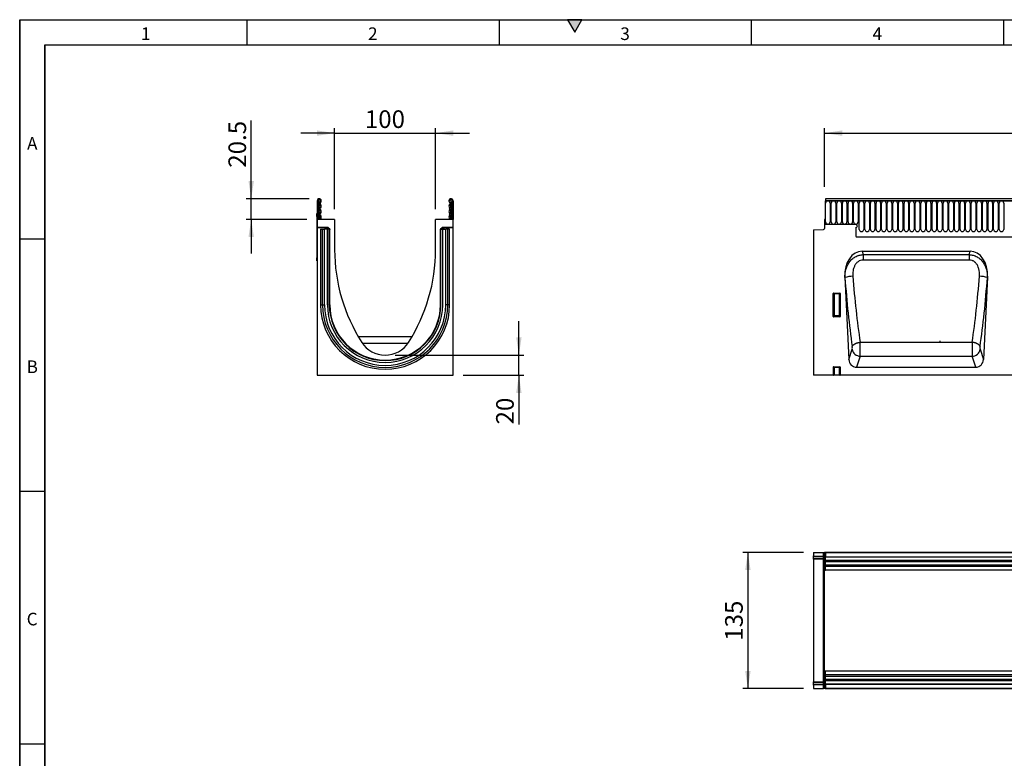
# Model space of a CAD drawing. Units: millimetres. Extents: x 75 to 2100, y 0 to 1460.
# Drawn here: x 75 to 1051, y 728 to 1460 of the extents above; entities that cross this region are included whole.
import ezdxf

# ---------------------------------------------------------------- set-up
doc = ezdxf.new("R2010")
doc.units = ezdxf.units.MM
doc.header["$LTSCALE"] = 5
doc.layers.get('0').update_dxf_attribs({"color": 1})
doc.layers.add('132340', color=7, linetype='Continuous')
doc.layers.add('DIMENSION', color=3, linetype='Continuous')
doc.styles.add('SLDTEXTSTYLE0', font='TXT', dxfattribs={"width": 0.605})
doc.dimstyles.new('SLDDIMSTYLE0', dxfattribs={"dimtxt": 17.5, "dimasz": 12.5, "dimexe": 0, "dimexo": 0.0625, "dimgap": 4.375, "dimtad": 1, "dimrnd": 1e-09, "dimzin": 12, "dimdsep": 46, "dimtxsty": 'SLDTEXTSTYLE0', "dimsah": 1, "dimcen": 0.09, "dimadec": 0, "dimazin": 3, "dimtfac": 1, "dimtofl": 0, "dimtmove": 0, "dimatfit": 3, "dimfxl": 0, "dimfrac": 2, "dimtolj": 1, "dimtzin": 12, "dimarcsym": 0})
doc.dimstyles.new('SLDDIMSTYLE1', dxfattribs={"dimtxt": 17.5, "dimasz": 12.5, "dimexe": 0, "dimexo": 0.0625, "dimgap": 4.375, "dimtad": 1, "dimdec": 1, "dimrnd": 1e-09, "dimzin": 12, "dimdsep": 46, "dimtxsty": 'SLDTEXTSTYLE0', "dimsah": 1, "dimcen": 0.09, "dimadec": 0, "dimazin": 3, "dimtfac": 1, "dimtdec": 1, "dimtmove": 0, "dimatfit": 0, "dimfxl": 0, "dimfrac": 2, "dimtolj": 1, "dimtzin": 12, "dimarcsym": 0})
doc.dimstyles.new('SLDDIMSTYLE2', dxfattribs={"dimtxt": 17.5, "dimasz": 12.5, "dimexe": 0, "dimexo": 0.0625, "dimgap": 4.375, "dimtad": 1, "dimrnd": 1e-09, "dimzin": 12, "dimdsep": 46, "dimtxsty": 'SLDTEXTSTYLE0', "dimsah": 1, "dimcen": 0.09, "dimadec": 0, "dimazin": 3, "dimtfac": 1, "dimtmove": 0, "dimatfit": 0, "dimfxl": 0, "dimfrac": 2, "dimtolj": 1, "dimtzin": 12, "dimarcsym": 0})

# ---------------------------------------------------------------- blocks, each defined once
blk = doc.blocks.new('1037839-M_005__D')
at = {"layer": 'DIMENSION'}
for p, q in [((872.62, 1294.33), (872.62, 1352.62)), ((872.62, 1347.62), (1872.62, 1347.62)), ((1872.62, 1292.39), (1872.62, 1352.62))]:
    blk.add_line(p, q, dxfattribs=at)
for points in [[(872.62, 1347.62), (890.12, 1344.93), (890.12, 1350.31)], [(1872.62, 1347.62), (1855.12, 1350.31), (1855.12, 1344.93)]]:
    blk.add_solid(points, dxfattribs=at)
at = {"layer": 'DIMENSION', "insert": (1345.88, 1370.18), "char_height": 17.5, "attachment_point": 1, "style": 'SLDTEXTSTYLE0'}
blk.add_mtext('1000', dxfattribs=at)
blk = doc.blocks.new('1037839-M_005__D_2')
at = {"layer": 'DIMENSION'}
for p, q in [((851.62, 932.18), (791.62, 932.18)), ((796.62, 932.18), (796.62, 797.18)), ((851.62, 797.18), (791.62, 797.18))]:
    blk.add_line(p, q, dxfattribs=at)
for points in [[(796.62, 932.18), (793.93, 914.68), (799.31, 914.68)], [(796.62, 797.18), (799.31, 814.68), (793.93, 814.68)]]:
    blk.add_solid(points, dxfattribs=at)
at = {"layer": 'DIMENSION', "insert": (774.06, 844.63), "char_height": 17.5, "attachment_point": 1, "rotation": 90, "style": 'SLDTEXTSTYLE0'}
blk.add_mtext('135', dxfattribs=at)
blk = doc.blocks.new('1037839-M_005__D_3')
at = {"layer": 'DIMENSION'}
for p, q in [((304.42, 1282.62), (304.42, 1360.13)), ((361.75, 1282.62), (299.42, 1282.62)), ((304.42, 1262.12), (304.42, 1282.62)), ((359.62, 1262.12), (299.42, 1262.12)), ((304.42, 1262.12), (304.42, 1228.46))]:
    blk.add_line(p, q, dxfattribs=at)
for points in [[(304.42, 1282.62), (307.11, 1300.12), (301.73, 1300.12)], [(304.42, 1262.12), (301.73, 1244.62), (307.11, 1244.62)]]:
    blk.add_solid(points, dxfattribs=at)
at = {"layer": 'DIMENSION', "insert": (281.86, 1313.34), "char_height": 17.5, "attachment_point": 1, "rotation": 90, "style": 'SLDTEXTSTYLE0'}
blk.add_mtext('20.5', dxfattribs=at)
blk = doc.blocks.new('1037839-M_005__D_4')
at = {"layer": 'DIMENSION'}
for p, q in [((387.12, 1347.62), (353.47, 1347.62)), ((387.12, 1272.12), (387.12, 1352.62)), ((387.12, 1347.62), (487.12, 1347.62)), ((487.12, 1272.12), (487.12, 1352.62)), ((487.12, 1347.62), (520.78, 1347.62))]:
    blk.add_line(p, q, dxfattribs=at)
for points in [[(387.12, 1347.62), (369.62, 1350.31), (369.62, 1344.93)], [(487.12, 1347.62), (504.62, 1344.93), (504.62, 1350.31)]]:
    blk.add_solid(points, dxfattribs=at)
at = {"layer": 'DIMENSION', "insert": (417.07, 1370.18), "char_height": 17.5, "attachment_point": 1, "style": 'SLDTEXTSTYLE0'}
blk.add_mtext('100', dxfattribs=at)
blk = doc.blocks.new('1037839-M_005__D_5')
at = {"layer": 'DIMENSION'}
for p, q in [((569.68, 1127.62), (569.68, 1161.27)), ((447.12, 1127.62), (574.68, 1127.62)), ((569.68, 1107.62), (569.68, 1127.62)), ((514.62, 1107.62), (574.68, 1107.62)), ((569.68, 1107.62), (569.68, 1058.98))]:
    blk.add_line(p, q, dxfattribs=at)
for points in [[(569.68, 1127.62), (572.37, 1145.12), (566.99, 1145.12)], [(569.68, 1107.62), (566.99, 1090.12), (572.37, 1090.12)]]:
    blk.add_solid(points, dxfattribs=at)
at = {"layer": 'DIMENSION', "insert": (547.12, 1058.98), "char_height": 17.5, "attachment_point": 1, "rotation": 90, "style": 'SLDTEXTSTYLE0'}
blk.add_mtext('20', dxfattribs=at)
blk = doc.blocks.new('1037839-M_005_Top_view')
for p, q in [((-230.7, 127.07), (-230.7, 123.62)), ((-230.7, 127.07), (-220.67, 127.07)), ((-220.67, 127.07), (-219.7, 127.07)), ((-220.67, 123.36), (-220.67, 127.07)), ((-219.2, 127.07), (-219.7, 127.07)), ((-219.7, 127.07), (-219.7, 109.57)), ((-218.7, 127.07), (-219.2, 127.07)), ((-219.2, 126.07), (-219.2, 127.07)), ((-219.2, 127.07), (779.8, 127.07)), ((-218.7, 127.07), (-218.7, 122.82)), ((779.3, 127.07), (-218.7, 127.07)), ((-230.7, 122.92), (-230.7, 123.62)), ((-230.7, 123.62), (-220.67, 123.36)), ((-230.7, 121.67), (-230.7, 122.92)), ((-220.66, 122.66), (-230.7, 122.92)), ((-230.7, 120.21), (-230.7, 121.67)), ((-230.7, 121.67), (-220.66, 121.41)), ((-220.67, 119.94), (-230.7, 120.21)), ((-230.7, 120.21), (-230.7, -1.07)), ((-220.67, 123.36), (-219.7, 123.36)), ((-220.67, -0.81), (-220.67, 119.94)), ((-220.66, 121.41), (-220.66, 122.66)), ((-218.7, 126.07), (-219.2, 126.07)), ((-218.7, 122.82), (779.3, 122.82)), ((-218.7, 109.57), (-218.7, 122.82)), ((779.3, 122.21), (-218.7, 122.21)), ((60.6, 119.14), (-218.7, 119.14)), ((60.6, 117.64), (-218.7, 117.64)), ((-219.7, 109.57), (-218.7, 109.57)), ((-219.7, 82.74), (-219.7, 109.57)), ((60.6, 114.57), (-218.7, 114.57)), ((60.6, 113.06), (-218.7, 113.06)), ((60.6, 109.57), (-218.7, 109.57)), ((-219.7, 36.4), (-219.7, 82.74)), ((-219.7, 9.57), (-219.7, 36.4)), ((-219.7, 9.57), (-218.7, 9.57)), ((-219.7, 9.57), (-219.7, -7.93)), ((-218.7, -3.68), (-218.7, 9.57)), ((-218.7, 9.57), (-13.7, 9.57)), ((-218.7, 6.07), (-13.7, 6.07)), ((-218.7, 4.57), (-13.7, 4.57)), ((-218.7, 1.5), (-13.7, 1.5)), ((-218.7, 0), (-13.7, 0)), ((-230.7, -1.07), (-220.67, -0.81)), ((-230.7, -2.53), (-230.7, -1.07)), ((-220.66, -2.27), (-230.7, -2.53)), ((-230.7, -3.78), (-230.7, -2.53)), ((-230.7, -3.78), (-220.66, -3.51)), ((-230.7, -4.48), (-230.7, -3.78)), ((-220.67, -4.22), (-230.7, -4.48)), ((-230.7, -4.48), (-230.7, -7.93)), ((-230.7, -7.93), (-220.67, -7.93)), ((-220.67, -7.93), (-220.67, -4.22)), ((-220.67, -4.22), (-219.7, -4.22)), ((-219.7, -7.93), (-220.67, -7.93)), ((-220.66, -3.51), (-220.66, -2.27)), ((-219.2, -7.93), (-219.7, -7.93)), ((-219.2, -6.93), (-219.2, -7.93)), ((-219.2, -6.93), (-218.7, -6.93)), ((-219.2, -7.93), (-218.7, -7.93)), ((779.8, -7.93), (-219.2, -7.93)), ((-218.7, -3.07), (779.3, -3.07)), ((779.3, -3.68), (-218.7, -3.68)), ((-218.7, -3.68), (-218.7, -7.93)), ((-218.7, -7.93), (779.3, -7.93))]:
    blk.add_line(p, q)
for centre, radius, start, end in [((-220.7, 118.95), 1, 0, 88.5), ((-220.56, 121.79), 0.869, 10.36313, 97.11485), ((-220.56, 120.55), 0.869, 10.36313, 97.11485), ((-220.7, 0.19), 1, 271.5, 0), ((-220.56, -1.41), 0.87, 262.89944, 349.66005), ((-220.56, -2.65), 0.87, 262.89944, 349.66005)]:
    blk.add_arc(centre, radius, start, end)
for centre, major_axis, ratio, start_param, end_param in [((-220.7, 123.36), (-0.03, 1), 0.026096, 3.925623, 4.710336), ((-220.7, 124.95), (-0.03, 5), 0.005228, 3.141428, 3.926827), ((-220.7, -5.81), (0.03, 5), 0.005228, 5.498637, 6.28335), ((-220.7, -4.22), (0.03, 1), 0.026096, 4.714442, 5.49984)]:
    blk.add_ellipse(centre, major_axis=major_axis, ratio=ratio, start_param=start_param, end_param=end_param)
blk = doc.blocks.new('1037839-M_005_Front_view')
for p, q in [((526.56, 167), (-471.44, 167)), ((-471.44, 167), (-471.44, 164.88)), ((-471.94, 164.88), (-471.44, 164.88)), ((-471.94, 164.88), (-471.94, 141.5)), ((527.06, 164.88), (-471.94, 164.88)), ((-471.44, 164.88), (526.56, 164.88)), ((-471.4, 144.13), (-471.4, 162.63)), ((-466.93, 162.63), (-466.93, 144.13)), ((-465.85, 144.13), (-465.85, 162.63)), ((-461.38, 162.63), (-461.38, 144.13)), ((-460.3, 144.13), (-460.3, 162.63)), ((-455.83, 162.63), (-455.83, 144.13)), ((-454.75, 144.13), (-454.75, 162.63)), ((-450.28, 162.63), (-450.28, 144.13)), ((-449.2, 144.13), (-449.2, 162.63)), ((-444.73, 162.63), (-444.73, 144.13)), ((-443.65, 144.13), (-443.65, 162.63)), ((-439.18, 162.63), (-439.18, 144.13)), ((-438.1, 136.63), (-438.1, 162.63)), ((-433.63, 162.63), (-433.63, 136.63)), ((-432.55, 136.63), (-432.55, 162.63)), ((-428.08, 162.63), (-428.08, 136.63)), ((-427, 136.63), (-427, 162.63)), ((-422.53, 162.63), (-422.53, 136.63)), ((-421.45, 136.63), (-421.45, 162.63)), ((-416.98, 162.63), (-416.98, 136.63)), ((-415.9, 136.63), (-415.9, 162.63)), ((-411.43, 162.63), (-411.43, 136.63)), ((-410.35, 136.63), (-410.35, 162.63)), ((-405.88, 162.63), (-405.88, 136.63)), ((-404.8, 136.63), (-404.8, 162.63)), ((-400.33, 162.63), (-400.33, 136.63)), ((-399.25, 136.63), (-399.25, 162.63)), ((-394.78, 162.63), (-394.78, 136.63)), ((-393.7, 136.63), (-393.7, 162.63)), ((-389.23, 162.63), (-389.23, 136.63)), ((-388.15, 136.63), (-388.15, 162.63)), ((-383.68, 162.63), (-383.68, 136.63)), ((-382.6, 136.63), (-382.6, 162.63)), ((-378.13, 162.63), (-378.13, 136.63)), ((-377.05, 136.63), (-377.05, 162.63)), ((-372.58, 162.63), (-372.58, 136.63)), ((-371.5, 136.63), (-371.5, 162.63)), ((-367.03, 162.63), (-367.03, 136.63)), ((-365.95, 136.63), (-365.95, 162.63)), ((-361.48, 162.63), (-361.48, 136.63)), ((-360.4, 136.63), (-360.4, 162.63)), ((-355.93, 162.63), (-355.93, 136.63)), ((-354.85, 136.63), (-354.85, 162.63)), ((-350.38, 162.63), (-350.38, 136.63)), ((-349.3, 136.63), (-349.3, 162.63)), ((-344.83, 162.63), (-344.83, 136.63)), ((-343.75, 136.63), (-343.75, 162.63)), ((-339.28, 162.63), (-339.28, 136.63)), ((-338.2, 136.63), (-338.2, 162.63)), ((-333.73, 162.63), (-333.73, 136.63)), ((-332.65, 136.63), (-332.65, 162.63)), ((-328.18, 162.63), (-328.18, 136.63)), ((-327.1, 136.63), (-327.1, 162.63)), ((-322.63, 162.63), (-322.63, 136.63)), ((-321.55, 136.63), (-321.55, 162.63)), ((-317.08, 162.63), (-317.08, 136.63)), ((-316, 136.63), (-316, 162.63)), ((-311.53, 162.63), (-311.53, 136.63)), ((-310.45, 136.63), (-310.45, 162.63)), ((-305.98, 162.63), (-305.98, 136.63)), ((-304.9, 136.63), (-304.9, 162.63)), ((-300.43, 162.63), (-300.43, 136.63)), ((-299.35, 136.63), (-299.35, 162.63)), ((-294.88, 162.63), (-294.88, 136.63)), ((-472.44, 146.5), (-472.44, 137.57)), ((-471.94, 146.5), (-472.44, 146.5)), ((-471.94, 146.5), (-471.94, 141.5)), ((-441.44, 141.5), (-471.94, 141.5)), ((-441.44, 138.5), (-441.44, 130.8)), ((-483.44, 136.31), (-473.41, 136.57)), ((-483.44, 136.31), (-483.44, -8)), ((-441.22, 129.2), (375.56, 129.2)), ((-441.22, 129.2), (375.56, 129.2)), ((-435.06, 115), (-328.32, 115)), ((-435.06, 115), (-434.3, 111.62)), ((-434.3, 111.62), (-434.3, 106.23)), ((-434.3, 111.62), (-329.08, 111.62)), ((-329.08, 111.62), (-328.32, 115)), ((-329.08, 111.62), (-329.08, 106.23)), ((-329.08, 106.23), (-434.3, 106.23)), ((-452.33, 89.23), (-448.34, 7.79)), ((-452.23, 88.8), (-452.33, 89.23)), ((-311.05, 89.23), (-315.04, 7.79)), ((-311.05, 89.23), (-311.15, 88.8)), ((-463.94, 50.39), (-463.94, 73.01)), ((-463.57, 72.64), (-463.94, 73.01)), ((-463.57, 51.36), (-463.57, 72.64)), ((-463.08, 72.64), (-463.57, 72.64)), ((-463.45, 73.5), (-457.43, 73.5)), ((-463.45, 73.5), (-463.08, 73.13)), ((-463.08, 73.13), (-457.8, 73.13)), ((-463.08, 72.64), (-463.08, 73.13)), ((-463.08, 72.64), (-463.08, 51.36)), ((-457.8, 72.64), (-463.08, 72.64)), ((-457.8, 73.13), (-457.43, 73.5)), ((-457.8, 73.13), (-457.8, 72.64)), ((-457.8, 51.36), (-457.8, 72.64)), ((-457.31, 72.64), (-457.8, 72.64)), ((-456.94, 73.01), (-457.31, 72.64)), ((-457.31, 72.64), (-457.31, 51.36)), ((-456.94, 73.01), (-456.94, 50.39)), ((-463.94, 50.39), (-463.57, 51.36)), ((-463.08, 51.36), (-463.57, 51.36)), ((-463.08, 50.91), (-463.47, 49.88)), ((-457.41, 49.88), (-463.47, 49.88)), ((-463.08, 51.36), (-463.08, 50.91)), ((-463.08, 51.36), (-457.8, 51.36)), ((-457.8, 50.91), (-463.08, 50.91)), ((-457.8, 50.91), (-457.8, 51.36)), ((-457.31, 51.36), (-457.8, 51.36)), ((-457.41, 49.88), (-457.8, 50.91)), ((-457.31, 51.36), (-456.94, 50.39)), ((-437.16, 24.74), (-326.22, 24.74)), ((-448.34, 7.79), (-445.06, 17.77)), ((-437.19, 10.9), (-440.78, 0)), ((-437.19, 10.9), (-326.19, 10.9)), ((-322.6, 0), (-326.19, 10.9)), ((-318.32, 17.77), (-315.04, 7.79)), ((-463.94, 0.01), (-463.94, -8)), ((-463.57, -0.36), (-463.94, 0.01)), ((-463.45, 0.5), (-457.43, 0.5)), ((-463.45, 0.5), (-463.08, 0.13)), ((-463.08, 0.13), (-457.8, 0.13)), ((-463.08, 0.13), (-463.08, -0.36)), ((-457.8, 0.13), (-457.43, 0.5)), ((-457.8, 0.13), (-457.8, -0.36)), ((-456.94, 0.01), (-457.31, -0.36)), ((-456.94, 0.01), (-456.94, -8)), ((-440.78, 0), (-322.6, 0)), ((-463.94, -8), (-483.44, -8)), ((-463.94, -8), (-463.57, -8)), ((-463.57, -8), (-463.57, -0.36)), ((-463.57, -0.36), (-463.08, -0.36)), ((-463.08, -8), (-463.57, -8)), ((-463.08, -0.36), (-463.08, -8)), ((-457.8, -0.36), (-463.08, -0.36)), ((-457.8, -8), (-463.08, -8)), ((-457.31, -0.36), (-457.8, -0.36)), ((-457.8, -8), (-457.8, -0.36)), ((-457.31, -8), (-457.8, -8)), ((-457.31, -0.36), (-457.31, -8)), ((-457.31, -8), (-456.94, -8)), ((501.06, -8), (-456.94, -8))]:
    blk.add_line(p, q)
at = {"flags": 128}
for points in [[(-445.03, 20.53), (-444.99, 20.67), (-444.94, 20.81), (-444.88, 20.95), (-444.81, 21.09), (-444.73, 21.22), (-444.64, 21.36), (-444.54, 21.5), (-444.44, 21.63), (-444.32, 21.77), (-444.2, 21.9), (-444.06, 22.04), (-443.92, 22.17), (-443.77, 22.3), (-443.61, 22.43), (-443.45, 22.55), (-443.27, 22.68), (-443.09, 22.8), (-442.9, 22.92), (-442.71, 23.04), (-442.5, 23.15), (-442.29, 23.26), (-442.08, 23.37), (-441.85, 23.48), (-441.63, 23.58), (-441.39, 23.68), (-441.16, 23.78), (-440.91, 23.87), (-440.66, 23.96), (-440.41, 24.04), (-440.15, 24.13), (-439.89, 24.2), (-439.63, 24.28), (-439.36, 24.35), (-439.1, 24.41), (-438.82, 24.47), (-438.55, 24.53), (-438.27, 24.58), (-438, 24.63), (-437.72, 24.67), (-437.44, 24.71), (-437.16, 24.74)], [(-318.35, 20.53), (-318.39, 20.67), (-318.44, 20.81), (-318.5, 20.95), (-318.57, 21.09), (-318.65, 21.22), (-318.74, 21.36), (-318.84, 21.5), (-318.94, 21.63), (-319.06, 21.77), (-319.19, 21.9), (-319.32, 22.04), (-319.46, 22.17), (-319.61, 22.3), (-319.77, 22.43), (-319.94, 22.55), (-320.11, 22.68), (-320.29, 22.8), (-320.48, 22.92), (-320.68, 23.04), (-320.88, 23.15), (-321.09, 23.26), (-321.31, 23.37), (-321.53, 23.48), (-321.76, 23.58), (-321.99, 23.68), (-322.23, 23.78), (-322.47, 23.87), (-322.72, 23.96), (-322.97, 24.04), (-323.23, 24.13), (-323.49, 24.2), (-323.75, 24.28), (-324.02, 24.35), (-324.29, 24.41), (-324.56, 24.47), (-324.83, 24.53), (-325.11, 24.58), (-325.38, 24.63), (-325.66, 24.67), (-325.94, 24.71), (-326.22, 24.74)]]:
    blk.add_lwpolyline(points, dxfattribs=at)
for centre, radius, start, end in [((-469.17, 162.63), 2.23, 0, 180), ((-463.62, 162.63), 2.23, 0, 180), ((-458.07, 162.63), 2.23, 0, 180), ((-452.52, 162.63), 2.23, 0, 180), ((-446.97, 162.63), 2.23, 0, 180), ((-441.42, 162.63), 2.23, 0, 180), ((-435.87, 162.63), 2.23, 0, 180), ((-430.32, 162.63), 2.23, 0, 180), ((-424.77, 162.63), 2.23, 0, 180), ((-419.22, 162.63), 2.23, 0, 180), ((-413.67, 162.63), 2.23, 0, 180), ((-408.12, 162.63), 2.23, 0, 180), ((-402.57, 162.63), 2.23, 0, 180), ((-397.02, 162.63), 2.23, 0, 180), ((-391.47, 162.63), 2.23, 0, 180), ((-385.92, 162.63), 2.23, 0, 180), ((-380.37, 162.63), 2.23, 0, 180), ((-374.82, 162.63), 2.23, 0, 180), ((-369.27, 162.63), 2.23, 0, 180), ((-363.72, 162.63), 2.23, 0, 180), ((-358.17, 162.63), 2.23, 0, 180), ((-352.62, 162.63), 2.23, 0, 180), ((-347.07, 162.63), 2.23, 0, 180), ((-341.52, 162.63), 2.23, 0, 180), ((-335.97, 162.63), 2.23, 0, 180), ((-330.42, 162.63), 2.23, 0, 180), ((-324.87, 162.63), 2.23, 0, 180), ((-319.32, 162.63), 2.23, 0, 180), ((-313.77, 162.63), 2.23, 0, 180), ((-308.22, 162.63), 2.23, 0, 180), ((-302.67, 162.63), 2.23, 0, 180), ((-297.12, 162.63), 2.23, 0, 180), ((-473.44, 137.57), 1, 271.5, 0), ((-469.17, 144.13), 2.23, 180, 0), ((-463.62, 144.13), 2.23, 180, 0), ((-458.07, 144.13), 2.23, 180, 0), ((-452.52, 144.13), 2.23, 180, 0), ((-446.97, 144.13), 2.23, 180, 0), ((-441.42, 144.13), 2.23, 180, 0), ((-441.44, 140), 1.5, 270, 90), ((-435.87, 136.63), 2.23, 180, 0), ((-430.32, 136.63), 2.23, 180, 0), ((-424.77, 136.63), 2.23, 180, 0), ((-419.22, 136.63), 2.23, 180, 0), ((-413.67, 136.63), 2.23, 180, 0), ((-408.12, 136.63), 2.23, 180, 0), ((-402.57, 136.63), 2.23, 180, 0), ((-397.02, 136.63), 2.23, 180, 0), ((-391.47, 136.63), 2.23, 180, 0), ((-385.92, 136.63), 2.23, 180, 0), ((-380.37, 136.63), 2.23, 180, 0), ((-374.82, 136.63), 2.23, 180, 0), ((-369.27, 136.63), 2.23, 180, 0), ((-363.72, 136.63), 2.23, 180, 0), ((-358.17, 136.63), 2.23, 180, 0), ((-352.62, 136.63), 2.23, 180, 0), ((-347.07, 136.63), 2.23, 180, 0), ((-341.52, 136.63), 2.23, 180, 0), ((-335.97, 136.63), 2.23, 180, 0), ((-330.42, 136.63), 2.23, 180, 0), ((-324.87, 136.63), 2.23, 180, 0), ((-319.32, 136.63), 2.23, 180, 0), ((-313.77, 136.63), 2.23, 180, 0), ((-308.22, 136.63), 2.23, 180, 0), ((-302.67, 136.63), 2.23, 180, 0), ((-297.12, 136.63), 2.23, 180, 0), ((-435.44, 130.8), 6, 180, 195.48708), ((-444.19, 65.66), 24.51, 90.41095, 109.165), ((-319.19, 65.66), 24.51, 70.835, 89.58905), ((-463.06, 72.62), 0.51, 91.98485, 178.01515), ((-457.82, 72.62), 0.51, 1.98485, 88.01515), ((-463.06, 51.42), 0.519, 187.19823, 267.55573), ((-457.82, 51.42), 0.519, 272.44427, 352.80177), ((-378.31, 26.69), 20.48, 355.11415, 358.90863), ((-436.9, 19.18), 8.28, 189.81307, 267.97878), ((-326.48, 19.17), 8.28, 271.98747, 350.22068), ((-463.06, -0.38), 0.51, 91.98485, 178.01515), ((-457.82, -0.38), 0.51, 1.98485, 88.01515)]:
    blk.add_arc(centre, radius, start, end)
for centre, major_axis, ratio, start_param, end_param in [((-431.87, 86.72), (-6.3, 27.94), 0.69829, 6.12704, 7.608949), ((-331.51, 86.72), (6.3, 27.94), 0.69829, 4.957422, 6.43933), ((-419.8, 112.1), (-9.67, 191.61), 0.176103, 1.683791, 2.060129), ((-411.93, 112.48), (-9.7, 183.6), 0.183734, 1.682975, 2.059312), ((-351.46, 112.48), (9.7, 183.6), 0.183734, 4.223873, 4.600211), ((-343.59, 112.1), (9.67, 191.61), 0.176103, 4.223056, 4.599394), ((-463.43, 72.99), (0.364, -0.364), 0.970288, 2.371274, 3.911912), ((-457.45, 72.99), (-0.364, -0.364), 0.970288, 2.371274, 3.911912), ((-463.43, 50.43), (-0.198, -0.523), 0.894952, 5.112156, 6.6095), ((-457.45, 50.43), (0.198, -0.523), 0.894952, 5.956871, 7.454214), ((-445.3, 19.58), (-0.1, 2), 0.176103, 3.569036, 5.201722), ((-437.43, 19.96), (-0.1, 10), 0.035304, 3.577579, 5.210265), ((-325.96, 19.96), (0.1, 10), 0.035304, 1.07292, 2.705606), ((-318.09, 19.58), (0.1, 2), 0.176103, 1.081463, 2.714149), ((-463.43, -0.01), (0.364, -0.364), 0.970288, 2.371274, 3.911912), ((-457.45, -0.01), (-0.364, -0.364), 0.970288, 2.371274, 3.911912), ((-440.26, 8.83), (2.79, 8.46), 0.897637, 1.975772, 3.429313), ((-323.12, 8.83), (-2.79, 8.46), 0.897637, 2.853873, 4.307413)]:
    blk.add_ellipse(centre, major_axis=major_axis, ratio=ratio, start_param=start_param, end_param=end_param)
for points, knots in [([(-452.23, 88.8), (-452.27, 90.15), (-452.21, 91.48), (-451.92, 94.11), (-451.68, 95.42), (-451.16, 97.34), (-450.96, 97.98), (-450.51, 99.25), (-450.25, 99.88), (-449.41, 101.71), (-448.75, 102.87), (-447.58, 104.51), (-447.16, 105.04), (-446.26, 106.06), (-445.79, 106.54), (-444.81, 107.45), (-444.29, 107.88), (-443.2, 108.67), (-442.62, 109.05), (-441.45, 109.72), (-440.84, 110.02), (-439.91, 110.41), (-439.59, 110.53), (-438.95, 110.76), (-438.63, 110.87), (-436.99, 111.34), (-435.66, 111.56), (-434.3, 111.62)], [0, 0, 0, 0, 0.125, 0.125, 0.25, 0.25, 0.3125, 0.3125, 0.375, 0.375, 0.5, 0.5, 0.5625, 0.5625, 0.625, 0.625, 0.6875, 0.6875, 0.75, 0.75, 0.8125, 0.8125, 0.84375, 0.84375, 0.875, 0.875, 1, 1, 1, 1]), ([(-329.08, 111.62), (-327.72, 111.56), (-326.39, 111.34), (-324.43, 110.77), (-323.78, 110.54), (-322.53, 110.01), (-321.93, 109.71), (-320.75, 109.04), (-320.18, 108.67), (-319.09, 107.87), (-318.57, 107.44), (-317.58, 106.53), (-317.11, 106.05), (-316.22, 105.03), (-315.8, 104.5), (-314.63, 102.86), (-313.97, 101.7), (-313.13, 99.88), (-312.88, 99.26), (-312.42, 97.99), (-312.22, 97.35), (-311.7, 95.42), (-311.46, 94.12), (-311.17, 91.48), (-311.11, 90.15), (-311.15, 88.8)], [0, 0, 0, 0, 0.125, 0.125, 0.1875, 0.1875, 0.25, 0.25, 0.3125, 0.3125, 0.375, 0.375, 0.4375, 0.4375, 0.5, 0.5, 0.625, 0.625, 0.6875, 0.6875, 0.75, 0.75, 0.875, 0.875, 1, 1, 1, 1]), ([(-434.3, 106.23), (-435.2, 106.23), (-436.08, 106.1), (-437.8, 105.53), (-438.59, 105.12), (-439.68, 104.33), (-440.02, 104.04), (-440.67, 103.42), (-440.96, 103.09), (-441.52, 102.4), (-441.78, 102.03), (-442.26, 101.27), (-442.48, 100.89), (-442.87, 100.09), (-443.05, 99.68), (-443.37, 98.85), (-443.51, 98.43), (-443.89, 97.14), (-444.07, 96.28), (-444.45, 93.68), (-444.49, 91.93), (-444.36, 90.16)], [0, 0, 0, 0, 0.125, 0.125, 0.25, 0.25, 0.3125, 0.3125, 0.375, 0.375, 0.4375, 0.4375, 0.5, 0.5, 0.5625, 0.5625, 0.625, 0.625, 0.75, 0.75, 1, 1, 1, 1]), ([(-319.02, 90.16), (-318.95, 91.04), (-318.93, 91.93), (-318.98, 93.68), (-319.06, 94.56), (-319.25, 95.86), (-319.33, 96.3), (-319.52, 97.17), (-319.63, 97.6), (-320.01, 98.88), (-320.32, 99.71), (-320.91, 100.9), (-321.13, 101.28), (-321.61, 102.04), (-321.87, 102.41), (-322.42, 103.1), (-322.72, 103.43), (-323.2, 103.89), (-323.37, 104.04), (-323.71, 104.33), (-323.89, 104.47), (-324.44, 104.86), (-324.81, 105.1), (-325.41, 105.4), (-325.61, 105.5), (-326.02, 105.67), (-326.24, 105.75), (-327.3, 106.1), (-328.18, 106.23), (-329.08, 106.23)], [0, 0, 0, 0, 0.125, 0.125, 0.25, 0.25, 0.3125, 0.3125, 0.375, 0.375, 0.5, 0.5, 0.5625, 0.5625, 0.625, 0.625, 0.6875, 0.6875, 0.71875, 0.71875, 0.75, 0.75, 0.8125, 0.8125, 0.84375, 0.84375, 0.875, 0.875, 1, 1, 1, 1])]:
    blk.add_open_spline(points, degree=3, knots=knots)
blk = doc.blocks.new('1037839-M_005_Side_view')
for p, q in [((-135, 172.88), (-135, 154.5)), ((-134, 172.88), (-135, 172.88)), ((-134, 172.88), (-134, 154.5)), ((-133.75, 170.63), (-134, 170.63)), ((-133.75, 172.42), (-133.75, 170.63)), ((-133.75, 170.63), (-133.75, 154.5)), ((-133, 170.63), (-133.75, 170.63)), ((-133, 171.13), (-133, 170.63)), ((-133, 154.5), (-133, 170.63)), ((-2, 171.13), (-2, 170.63)), ((-2, 154.5), (-2, 170.63)), ((-2, 170.63), (-1.25, 170.63)), ((-1.25, 172.42), (-1.25, 170.63)), ((-1.25, 170.63), (-1, 170.63)), ((-1.25, 170.63), (-1.25, 154.5)), ((-1, 172.88), (0, 172.88)), ((-1, 172.88), (-1, 154.5)), ((0, 172.88), (0, 154.5)), ((-135.2, 160.5), (-135, 160.5)), ((-135.2, 157.5), (-135.2, 160.5)), ((-135.2, 157.5), (-135.2, 116.5)), ((-135, 157.5), (-135.2, 157.5)), ((-117.5, 154.5), (-135, 154.5)), ((-135, 154.5), (-135, 146.6)), ((-124.28, 146.6), (-135, 146.6)), ((-135, 146.29), (-135, 146.6)), ((-124.74, 146.14), (-124.28, 146.6)), ((-117.5, 154.5), (-117.5, 124.5)), ((-17.5, 124.5), (-17.5, 154.5)), ((0, 154.5), (-17.5, 154.5)), ((0, 146.6), (-10.72, 146.6)), ((-10.72, 146.6), (-10.26, 146.14)), ((0, 146.6), (0, 154.5)), ((0, 146.29), (0, 146.6)), ((-125.02, 146.29), (-135, 146.29)), ((-135, 146.29), (-135, 0)), ((-131.46, 144.95), (-131.46, 69.95)), ((-131.46, 144.95), (-129.6, 144.95)), ((-129.6, 144.95), (-127.59, 144.95)), ((-129.6, 69.95), (-129.6, 144.95)), ((-124.7, 144.95), (-127.59, 144.95)), ((-127.59, 69.95), (-127.59, 144.95)), ((-126.02, 145.29), (-126.02, 144.95)), ((-125.88, 145.14), (-126.02, 145.29)), ((-125.88, 144.95), (-125.88, 145.14)), ((-124.88, 145.14), (-125.88, 145.14)), ((-125.02, 146.29), (-124.88, 146.14)), ((-124.88, 146.14), (-124.74, 146.14)), ((-124.88, 145.14), (-124.88, 146.14)), ((-124.74, 145.14), (-124.88, 145.14)), ((-124.88, 145.14), (-124.88, 144.95)), ((-124.74, 145.14), (-124.74, 146.14)), ((-124.74, 145.14), (-124.03, 145.85)), ((-124.55, 144.95), (-124.74, 145.14)), ((-122.8, 144.95), (-124.7, 144.95)), ((-124.7, 69.95), (-124.7, 144.95)), ((-123.57, 146.31), (-124.03, 145.85)), ((-124.03, 145.85), (-123.13, 144.95)), ((-123.57, 146.31), (-122.66, 145.39)), ((-123.1, 144.95), (-122.66, 145.39)), ((-122.8, 144.95), (-122.5, 144.95)), ((-122.8, 69.95), (-122.8, 144.95)), ((-122.5, 69.95), (-122.5, 144.95)), ((-122.5, 144.95), (-122.49, 144.95)), ((-122.37, 144.69), (-122.43, 144.62)), ((-122.37, 69.95), (-122.37, 144.69)), ((-12.63, 144.68), (-12.63, 69.95)), ((-12.57, 144.62), (-12.63, 144.68)), ((-12.5, 144.95), (-12.51, 144.95)), ((-12.5, 69.95), (-12.5, 144.95)), ((-12.2, 144.95), (-12.5, 144.95)), ((-12.34, 145.39), (-11.43, 146.31)), ((-12.34, 145.39), (-11.9, 144.95)), ((-12.2, 144.95), (-10.3, 144.95)), ((-12.2, 69.95), (-12.2, 144.95)), ((-11.86, 144.95), (-10.97, 145.85)), ((-10.97, 145.85), (-11.43, 146.31)), ((-10.97, 145.85), (-10.26, 145.14)), ((-10.26, 145.14), (-10.45, 144.95)), ((-10.3, 69.95), (-10.3, 144.95)), ((-10.3, 144.95), (-7.41, 144.95)), ((-10.26, 146.14), (-10.12, 146.14)), ((-10.26, 146.14), (-10.26, 145.14)), ((-10.12, 145.14), (-10.26, 145.14)), ((-10.12, 146.14), (-9.98, 146.29)), ((-10.12, 146.14), (-10.12, 145.14)), ((-9.12, 145.14), (-10.12, 145.14)), ((-10.12, 144.95), (-10.12, 145.14)), ((0, 146.29), (-9.98, 146.29)), ((-8.98, 145.29), (-9.12, 145.14)), ((-9.12, 145.14), (-9.12, 144.95)), ((-8.98, 144.95), (-8.98, 145.29)), ((-5.4, 144.95), (-7.41, 144.95)), ((-7.41, 69.95), (-7.41, 144.95)), ((-3.54, 144.95), (-5.4, 144.95)), ((-5.4, 69.95), (-5.4, 144.95)), ((-3.54, 69.95), (-3.54, 144.95)), ((0, 0), (0, 146.29)), ((-135.2, 113.5), (-135.2, 116.5)), ((-135.2, 116.5), (-135, 116.5)), ((-135, 113.5), (-135.2, 113.5)), ((-131.46, 69.95), (-129.6, 69.95)), ((-129.6, 69.95), (-127.59, 69.95)), ((-122.8, 69.95), (-122.5, 69.95)), ((-122.5, 69.95), (-122.43, 69.95)), ((-122.43, 69.95), (-122.37, 69.95)), ((-12.57, 69.95), (-12.63, 69.95)), ((-12.5, 69.95), (-12.57, 69.95)), ((-12.2, 69.95), (-12.5, 69.95)), ((-5.4, 69.95), (-7.41, 69.95)), ((-3.54, 69.95), (-5.4, 69.95)), ((-41.07, 38), (-93.93, 38)), ((-90.22, 32), (-44.78, 32)), ((-135, 0), (0, 0))]:
    blk.add_line(p, q)
for centre, radius, start, end in [((-132.87, 172.88), 2.13, 313.60444, 180), ((-132.87, 172.88), 1.13, 313.60444, 180), ((-133.5, 172.86), 0.5, 180, 240), ((-134.5, 171.13), 1.5, 0, 60), ((-130.43, 170.31), 2.42, 133.60444, 224.48011), ((-130.43, 164.93), 2.42, 135.51989, 224.48011), ((-133.17, 167.62), 1.42, 315.51989, 44.48011), ((-130.43, 170.31), 1.42, 133.60444, 224.48011), ((-130.43, 164.93), 1.42, 135.51989, 224.48011), ((-133.17, 167.62), 2.42, 315.51989, 44.48011), ((-2.12, 172.88), 2.13, 0, 226.39556), ((-1.83, 167.62), 2.42, 135.51989, 224.48011), ((-4.57, 170.31), 1.42, 315.51989, 46.39556), ((-4.57, 164.93), 1.42, 315.51989, 44.48011), ((-2.12, 172.88), 1.13, 0, 226.39556), ((-1.83, 167.62), 1.42, 135.51989, 224.48011), ((-4.57, 170.31), 2.42, 315.51989, 46.39556), ((-4.57, 164.93), 2.42, 315.51989, 44.48011), ((-0.5, 171.13), 1.5, 120, 180), ((-1.5, 172.86), 0.5, 300, 0), ((-130.43, 159.55), 2.42, 135.51989, 224.48011), ((-133.17, 156.86), 1.42, 312.43144, 44.48011), ((-133.17, 162.24), 1.42, 315.51989, 44.48011), ((-130.43, 159.55), 1.42, 135.51989, 224.48011), ((-133.17, 156.86), 2.42, 312.43144, 44.48011), ((-133.17, 162.24), 2.42, 315.51989, 44.48011), ((-1.83, 162.24), 2.42, 135.51989, 224.48011), ((-1.83, 156.86), 2.42, 135.51989, 227.56856), ((-4.57, 159.55), 1.42, 315.51989, 44.48011), ((-1.83, 162.24), 1.42, 135.51989, 224.48011), ((-1.83, 156.86), 1.42, 135.51989, 227.56856), ((-4.57, 159.55), 2.42, 315.51989, 44.48011), ((-130.89, 154.36), 1.96, 132.43144, 175.96337), ((-130.89, 154.36), 0.962, 132.43144, 171.7451), ((-4.11, 154.36), 0.962, 8.2549, 47.56856), ((-4.11, 154.36), 1.96, 4.03663, 47.56856), ((-124.88, 145.14), 1, 90.04574, 179.95426), ((-124.74, 145.14), 1, 45.01623, 89.95601), ((-10.26, 145.14), 1, 90.04399, 135.023), ((-10.12, 145.14), 1, 0.04574, 89.95426), ((53.01, 124.5), 170.51, 180, 212.57736), ((-188.01, 124.5), 170.51, 327.42264, 0), ((-67.5, 69.95), 63.96, 180, 0), ((-67.5, 69.95), 62.1, 180, 0), ((-67.5, 69.95), 60.09, 180, 0), ((-67.5, 69.95), 57.2, 180, 0), ((-67.5, 69.95), 55.3, 180, 0), ((-67.5, 69.95), 55, 180, 0), ((-67.5, 69.95), 54.87, 180, 0), ((-67.5, 47.5), 27.5, 212.57736, 327.42264)]:
    blk.add_arc(centre, radius, start, end)
for centre, major_axis, start_param, end_param in [((-124.28, 145.6), (-0.708, -0.708), 3.141935, 3.926648), ((-10.72, 145.6), (-0.708, 0.708), 5.49813, 6.283528), ((-125.02, 145.29), (0.708, -0.708), 2.356537, 3.926648), ((-123.37, 144.68), (0.708, 0.708), 5.49813, 6.283528), ((-11.63, 144.68), (0.708, -0.708), 3.141935, 3.926648), ((-9.98, 145.29), (-0.708, -0.708), 2.356537, 3.926648)]:
    blk.add_ellipse(centre, major_axis=major_axis, ratio=0.999315, start_param=start_param, end_param=end_param)

msp = doc.modelspace()

# ---------------------------------------------------------------- hatches: boundary and pattern name
msp.add_hatch(color=256).paths.add_polyline_path([(632.217, 1460), (617.783, 1460), (625, 1447.5)], flags=0)

# ---------------------------------------------------------------- linework, layer by layer
for p, q in [((75, 1460), (2075, 1460)), ((75, 1460), (75, 25)), ((75, 50), (75, 1460)), ((300, 1460), (300, 1435)), ((550, 1460), (550, 1435)), ((617.783, 1460), (625, 1447.5)), ((632.217, 1460), (617.783, 1460)), ((625, 1447.5), (632.217, 1460)), ((800, 1460), (800, 1435)), ((1050, 1460), (1050, 1435)), ((100, 1435), (2050, 1435)), ((100, 1435), (100, 50)), ((100, 50), (100, 1435)), ((100, 1242.5), (75, 1242.5)), ((100, 992.5), (75, 992.5)), ((75, 742.5), (100, 742.5))]:
    msp.add_line(p, q)

# ---------------------------------------------------------------- block references
at = {"layer": '132340'}
for name, p in [('1037839-M_005_Side_view', (504.622, 1107.618)), ('1037839-M_005_Front_view', (1345.06, 1115.618)), ('1037839-M_005_Top_view', (1092.319, 805.11))]:
    msp.add_blockref(name, p, dxfattribs=at)

# ---------------------------------------------------------------- texts
at = {"char_height": 12.5, "attachment_point": 2, "style": 'SLDTEXTSTYLE0'}
for s, insert in [('1', (199.913, 1452.363)), ('2', (424.913, 1452.363)), ('3', (674.913, 1452.363)), ('4', (924.913, 1452.363)), ('A', (87.435, 1343.613)), ('B', (87.435, 1122.363)), ('C', (87.357, 872.363))]:
    msp.add_mtext(s, dxfattribs=dict(at, insert=insert))

# ---------------------------------------------------------------- dimensions: what is measured, and where the dimension line sits
at = {"layer": 'DIMENSION'}
for base, p1, p2, dimstyle, picture, middle in [((487.122, 1347.618), (387.122, 1262.118), (487.122, 1262.118), 'SLDDIMSTYLE2', '1037839-M_005__D_4', (437.122, 1347.618)), ((1872.619, 1347.618), (872.619, 1262.118), (1872.619, 1262.118), 'SLDDIMSTYLE0', '1037839-M_005__D', (1372.619, 1347.618))]:
    dim = msp.add_linear_dim(base=base, p1=p1, p2=p2, dimstyle=dimstyle, dxfattribs=at)
    dim.commit()
    dim.dimension.update_dxf_attribs({"geometry": picture, "text_midpoint": middle, "dimtype": 160})
for base, p1, p2, dimstyle, picture, middle in [((304.422, 1282.618), (369.622, 1262.118), (371.747, 1282.618), 'SLDDIMSTYLE1', '1037839-M_005__D_3', (304.422, 1336.735)), ((569.679, 1127.618), (504.622, 1107.618), (437.122, 1127.618), 'SLDDIMSTYLE2', '1037839-M_005__D_5', (569.679, 1072.346)), ((796.619, 797.179), (861.619, 932.179), (861.619, 797.179), 'SLDDIMSTYLE0', '1037839-M_005__D_2', (796.619, 864.679))]:
    dim = msp.add_linear_dim(base=base, p1=p1, p2=p2, angle=90, dimstyle=dimstyle, dxfattribs=at)
    dim.commit()
    dim.dimension.update_dxf_attribs({"geometry": picture, "text_midpoint": middle, "dimtype": 160})

doc.saveas('drawing.dxf')
